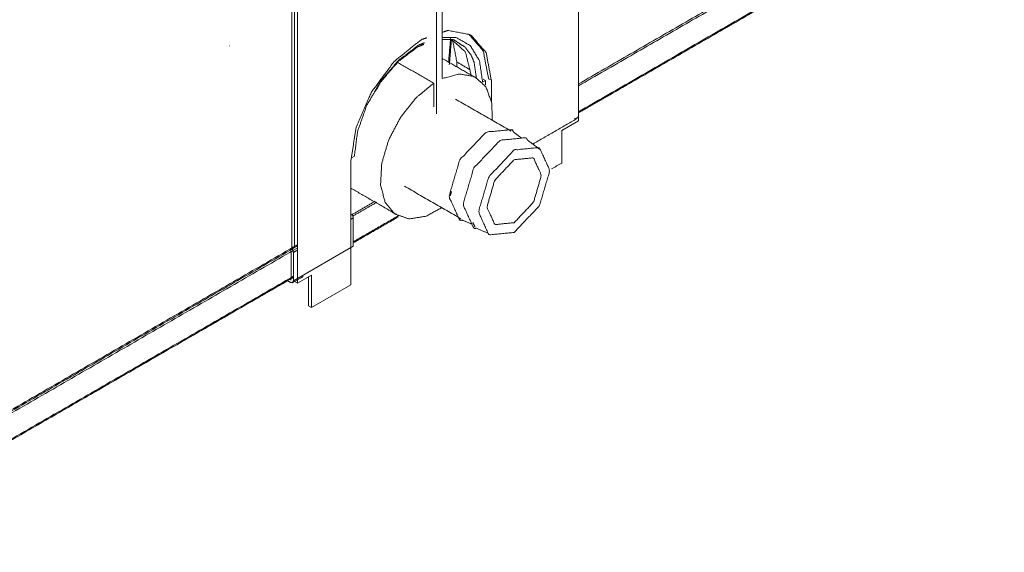
# Model space of a CAD drawing. Units: inches. Extents: x 2 to 6247, y -1419 to 3778.
# Drawn here: x 4155 to 4403, y 2170 to 2304 of the extents above; entities that cross this region are included whole.
import ezdxf

# ---------------------------------------------------------------- set-up
doc = ezdxf.new("R2010")
doc.units = ezdxf.units.IN
doc.header["$MEASUREMENT"] = 0
doc.layers.add('1', color=7, linetype='Continuous', true_color=0xffffff)

msp = doc.modelspace()

# ---------------------------------------------------------------- linework, layer by layer
at = {"layer": '1', "color": 3, "linetype": 'Continuous', "lineweight": 18}
for p, q in [((4223.55145, 2343.216519), (4223.55145, 2246.853878)), ((4259.967466, 2280.598751), (4259.967466, 2309.094265)), ((4261.381651, 2289.498348), (4261.381651, 2309.910763)), ((4263.152416, 2292.986412), (4263.224345, 2293.272362)), ((4271.563993, 2288.617672), (4272.271116, 2289.025906)), ((4272.271116, 2289.025906), (4271.705412, 2289.352505)), ((4273.75604, 2289.066738), (4273.048917, 2289.475002)), ((4291.433696, 2276.411034), (4295.676341, 2278.860527)), ((4239.319944, 2270.001553), (4238.612821, 2269.593289)), ((4239.037077, 2254.456082), (4239.037077, 2247.302944)), ((4223.410032, 2245.855526), (4223.410032, 2239.423789)), ((4223.975706, 2238.607266), (4239.037077, 2247.302944)), ((4223.975706, 2238.607266), (4223.975706, 2245.760403)), ((4224.258556, 2238.443962), (4224.965678, 2238.035698)), ((4224.965678, 2238.035698), (4228.501201, 2240.076958)), ((4228.501188, 2231.911984), (4238.400693, 2237.627468)), ((4228.501188, 2231.911984), (4227.794096, 2232.320217))]:
    msp.add_line(p, q, dxfattribs=at)
for points in [[(4295.676375, 2287.678726), (4400.61099, 2348.262753)], [(4295.678118, 2288.16961), (4400.186735, 2348.507687)], [(4295.67295, 2281.144751), (4402.732328, 2342.955502)], [(4301.22631, 2284.080432), (4402.566631, 2342.589287)], [(4224.258573, 2338.873043), (4224.258573, 2247.262895)], [(4224.965665, 2338.464779), (4224.965665, 2238.035702)], [(4295.676328, 2278.860531), (4295.676328, 2321.128643)], [(4331.509779, 2301.589607), (4335.158407, 2303.696142)], [(4207.834117, 2297.759605), (4207.874156, 2297.744347)], [(4262.996704, 2293.648801), (4263.533578, 2299.856966)], [(4265.058622, 2293.679958), (4264.033086, 2299.041165)], [(4327.285545, 2299.150746), (4327.889276, 2299.49931)], [(4320.014533, 2294.952828), (4323.663161, 2297.059363)], [(4259.260343, 2288.335049), (4250.045717, 2293.655096)], [(4269.9111, 2289.656674), (4261.381797, 2294.581056)], [(4268.331758, 2291.790212), (4265.058622, 2293.679958)], [(4265.058622, 2292.45805), (4265.058622, 2293.679958)], [(4316.97151, 2293.195939), (4317.575241, 2293.544503)], [(4311.562314, 2290.072941), (4312.167919, 2290.422587)], [(4314.607212, 2291.830912), (4315.210942, 2292.179476)], [(4259.260343, 2288.335049), (4259.260343, 2282.414513)], [(4272.271116, 2289.025906), (4272.271116, 2287.962598)], [(4273.75604, 2289.066738), (4273.75604, 2283.720906)], [(4307.336203, 2287.632996), (4307.941808, 2287.982642)], [(4278.76251, 2276.247128), (4264.729798, 2284.348925)], [(4284.178856, 2273.027362), (4295.186382, 2279.382561)], [(4291.433714, 2276.411038), (4291.433714, 2268.24609)], [(4288.911331, 2266.789792), (4291.433714, 2268.24609)], [(4251.927238, 2262.414358), (4266.062528, 2254.250088)], [(4263.745952, 2261.119351), (4263.432295, 2260.063878)], [(4238.399582, 2255.099851), (4244.531925, 2258.640361)], [(4238.938571, 2254.921111), (4244.916502, 2258.37247)], [(4239.037077, 2254.456082), (4238.400499, 2254.088554)], [(4239.03843, 2248.446801), (4250.504573, 2255.066781)], [(4239.040948, 2248.177701), (4250.376262, 2254.722146)], [(4266.472532, 2253.882443), (4268.852392, 2252.871407)], [(4269.123975, 2253.256783), (4269.598081, 2252.208859)], [(4270.008054, 2251.841213), (4272.939957, 2250.595627)], [(4104.969646, 2178.390007), (4224.964105, 2247.668866)], [(4105.393919, 2178.308987), (4224.963576, 2247.342568)], [(4105.818174, 2178.064022), (4224.964328, 2246.853078)], [(4223.62216, 2246.671627), (4224.96568, 2247.447309)], [(4224.965757, 2246.332008), (4223.975706, 2245.760403)], [(4103.696836, 2170.307308), (4223.979189, 2239.752346)], [(4132.299303, 2186.55039), (4221.939859, 2238.304384)], [(4223.268606, 2238.199006), (4222.278638, 2238.770564)], [(4223.768596, 2238.149468), (4226.422932, 2239.68195)], [(4227.794096, 2239.668569), (4227.794096, 2232.320217)], [(4228.501188, 2240.076962), (4228.501188, 2231.911984)], [(4208.467734, 2230.551237), (4200.588867, 2226.002371)], [(4196.967281, 2223.911447), (4196.361676, 2223.5618)], [(4192.738081, 2221.469716), (4184.859214, 2216.92085)], [(4181.235618, 2214.828766), (4180.632019, 2214.480278)], [(4177.008424, 2212.388193), (4173.358757, 2210.281057)], [(4169.735161, 2208.188973), (4169.131563, 2207.840485)], [(4162.463905, 2203.990911), (4161.8583, 2203.641265)], [(4165.507967, 2205.748401), (4164.904368, 2205.399913)], [(4158.234705, 2201.54918), (4157.6291, 2201.199534)]]:
    msp.add_open_spline(points, degree=1, dxfattribs=at)
for points, knots in [([(4261.381247, 2301.116588), (4262.84332, 2301.624905), (4268.578367, 2300.511166), (4272.410398, 2296.101345), (4273.75604, 2289.066738)], [0, 0, 0.0672004074, 0.3781331776, 0.6890660256, 1, 1]), ([(4268.154338, 2300.593652), (4271.703306, 2296.509579), (4273.048917, 2289.475002)], [0, 0, 0.480823848, 1, 1]), ([(4238.400693, 2268.654324), (4239.746336, 2277.242733), (4243.578367, 2286.077419), (4249.313413, 2293.813412), (4256.078367, 2299.272946), (4257.512542, 2299.771563)], [0, 0, 0.2374171661, 0.4748338539, 0.7122507798, 0.9496674175, 1, 1]), ([(4239.319944, 2270.001553), (4240.109006, 2276.209805), (4242.398954, 2282.721523), (4245.965665, 2288.899227), (4250.459989, 2294.138241), (4255.441984, 2297.925717), (4256.904653, 2298.502688)], [0, 0, 0.1889073465, 0.3778153067, 0.5667227247, 0.7556304425, 0.9445382157, 1, 1]), ([(4244.581475, 2286.245466), (4246.033445, 2288.760342), (4247.018156, 2289.90826), (4250.415556, 2293.850796), (4251.18942, 2294.439114), (4255.234861, 2297.467953), (4256.755958, 2298.105628)], [0, 0, 0.1525883148, 0.2347155732, 0.5179802917, 0.5762033481, 0.882148771, 1, 1]), ([(4261.381101, 2299.880404), (4264.918272, 2299.841519), (4268.484953, 2297.782284), (4270.774931, 2293.914791), (4271.563993, 2288.617672)], [0, 0, 0.2078231604, 0.4718816774, 0.7359413314, 1, 1]), ([(4261.381388, 2299.365937), (4262.054411, 2299.359951), (4263.973722, 2299.342098), (4264.361845, 2299.214657), (4264.892484, 2298.895809), (4265.538938, 2298.431057)], [0, 0, 0.1466482307, 0.559351924, 0.6570339237, 0.8034142759, 1, 1]), ([(4263.205333, 2293.249691), (4263.308086, 2294.437496), (4263.732123, 2299.344471)], [0, 0, 0.194888813, 1, 1]), ([(4268.719358, 2290.241299), (4267.209013, 2296.275784), (4263.68373, 2299.344884)], [0, 0, 0.5217720218, 1, 1]), ([(4270.007881, 2289.57025), (4269.395322, 2293.682461), (4268.623228, 2295.459286), (4267.205808, 2297.380306), (4265.538717, 2298.431196)], [0, 0, 0.350699837, 0.5364405021, 0.7839468208, 1, 1]), ([(4273.951303, 2279.024177), (4273.882444, 2283.382656), (4272.362974, 2287.451717), (4269.563169, 2289.96954), (4265.772214, 2290.676083), (4261.381651, 2289.498348)], [0, 0, 0.173241343, 0.3799308057, 0.5866205976, 0.7933100639, 1, 1]), ([(4259.260343, 2288.335049), (4254.816404, 2284.667996), (4250.904508, 2279.73727), (4247.92877, 2274.052181), (4246.1965, 2268.199886), (4245.886655, 2262.784939), (4247.031248, 2258.366634), (4249.512022, 2255.401333), (4253.072752, 2254.195339), (4257.34564, 2254.873226), (4261.263191, 2257.021566)], [0, 0, 0.1013975093, 0.2027951161, 0.3041920667, 0.4055897284, 0.506986973, 0.6083844018, 0.709781724, 0.8111788485, 0.9125760734, 1, 1]), ([(4295.677838, 2280.90202), (4302.765086, 2284.993862), (4303.715697, 2285.542697)], [0, 0, 0.8817333651, 1, 1]), ([(4295.393504, 2279.840324), (4295.186382, 2279.382561), (4294.686382, 2279.432091)], [0, 0, 0.4999912451, 1, 1]), ([(4279.285917, 2276.075863), (4279.01254, 2276.680142), (4272.412534, 2276.026363), (4265.812528, 2269.059109), (4263.078703, 2259.859738), (4265.812528, 2253.817074), (4266.471694, 2253.88236)], [0, 0, 0.0238100776, 0.2619126845, 0.5000152587, 0.7381172709, 0.9762199706, 1, 1]), ([(4281.36912, 2274.522161), (4279.604124, 2275.851345), (4279.285917, 2276.075863)], [0, 0, 0.8430661398, 1, 1]), ([(4270.008067, 2251.841213), (4269.348064, 2251.775814), (4266.614238, 2257.818478), (4269.348064, 2267.01788), (4275.94807, 2273.985104), (4282.548076, 2274.638912), (4282.821452, 2274.034634)], [0, 0, 0.0238092906, 0.2619047485, 0.5000002861, 0.738095235, 0.9761906466, 1, 1]), ([(4286.096616, 2271.583279), (4283.139646, 2273.810085), (4282.821439, 2274.034634)], [0, 0, 0.8999986194, 1, 1]), ([(4279.483592, 2250.796627), (4285.833598, 2257.499935), (4288.463847, 2266.350887), (4285.833598, 2272.164639), (4279.483592, 2271.535641), (4273.133617, 2264.832302), (4270.503337, 2255.981381), (4273.133617, 2250.167599), (4279.483592, 2250.796627)], [0, 0, 0.1249999201, 0.250000268, 0.3750000223, 0.5000002728, 0.6250000845, 0.7500001813, 0.8750002765, 1, 1]), ([(4238.400693, 2237.627468), (4238.400693, 2239.260443), (4238.400693, 2268.654324)], [0, 0, 0.0526310056, 1, 1]), ([(4279.483592, 2253.24609), (4274.633586, 2252.765682), (4272.624645, 2257.206112), (4274.633586, 2263.966274), (4279.483592, 2269.086147), (4284.333598, 2269.566586), (4286.34254, 2265.126125), (4284.333598, 2258.365963), (4279.483592, 2253.24609)], [0, 0, 0.1249997473, 0.249999782, 0.3749997156, 0.4999996692, 0.6249998373, 0.7499997917, 0.8749998859, 1, 1]), ([(4238.400729, 2261.940548), (4248.173124, 2256.298458), (4250.032072, 2255.225186)], [0, 0, 0.8401764795, 1, 1]), ([(4238.68353, 2255.367306), (4238.94235, 2254.919033), (4239.037077, 2254.456082)], [0, 0, 0.4999890257, 1, 1]), ([(4223.339323, 2246.037777), (4223.39108, 2245.948116), (4223.410032, 2245.855526)], [0, 0, 0.4999917236, 1, 1]), ([(4223.62216, 2246.671627), (4223.570402, 2246.761288), (4223.55145, 2246.853878)], [0, 0, 0.4999917236, 1, 1]), ([(4223.975706, 2245.760403), (4223.880979, 2246.223324), (4223.62216, 2246.671627)], [0, 0, 0.4999820197, 1, 1]), ([(4223.974803, 2239.504255), (4218.861614, 2236.552147), (4212.091333, 2232.643323)], [0, 0, 0.4302775356, 1, 1]), ([(4223.410045, 2238.933861), (4223.368602, 2238.842308), (4223.268596, 2238.852196)], [0, 0, 0.5000210783, 1, 1]), ([(4223.268613, 2238.199001), (4223.768613, 2238.149471), (4223.975706, 2238.607266)], [0, 0, 0.4999942108, 1, 1])]:
    msp.add_open_spline(points, degree=1, knots=knots, dxfattribs=at)

doc.saveas('drawing.dxf')
